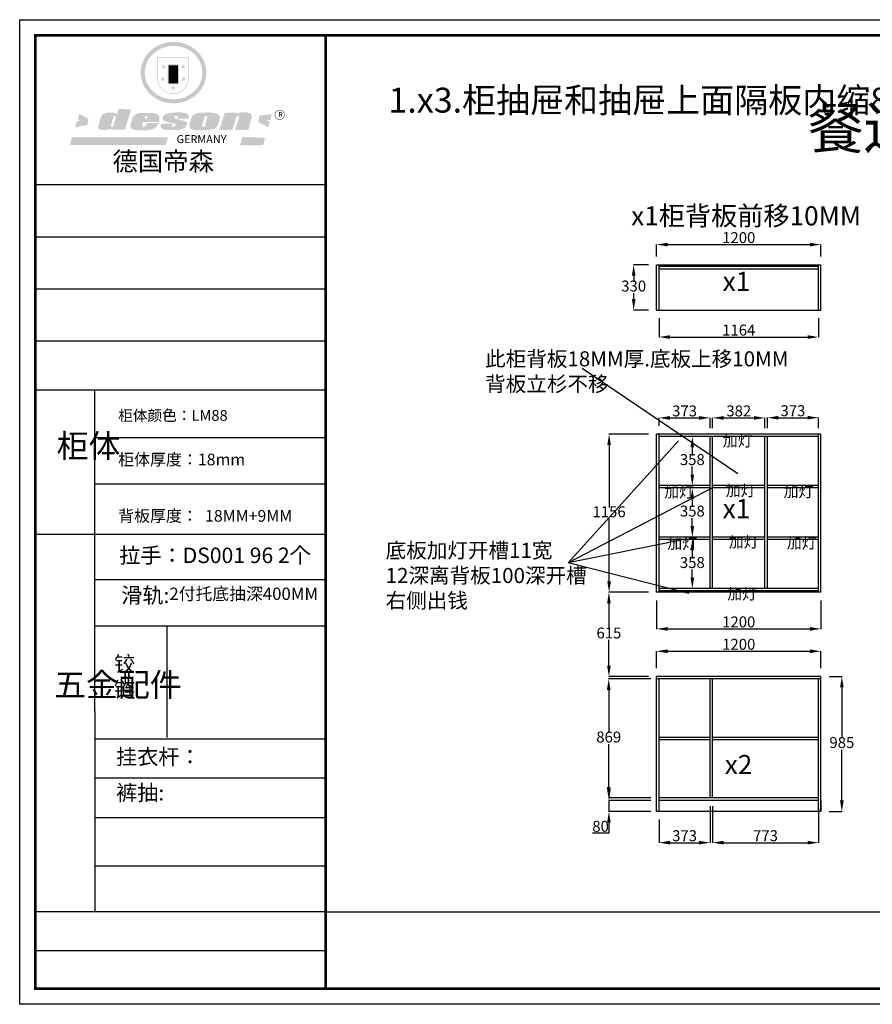
# Model space of a CAD drawing. Units: millimetres. Extents: x -51418 to -41290, y -92080 to -84888.
# Drawn here: x -51418 to -45193, y -92080 to -84888 of the extents above; entities that cross this region are included whole.
import ezdxf
from ezdxf.lldxf.tags import DXFTag

# ---------------------------------------------------------------- set-up
doc = ezdxf.new("R2010")
doc.units = ezdxf.units.MM
doc.styles.get("Standard").update_dxf_attribs({"font": 'txt', "bigfont": 'gbcbig.shx'})
tags = doc.linetypes.add('1', pattern=[30, 12, -18]).pattern_tags.tags
tags[6:7] = [DXFTag(74, 4), DXFTag(75, 0), DXFTag(340, '0'), DXFTag(46, 1.0), DXFTag(50, 0.0), DXFTag(44, 0.0), DXFTag(45, 0.0)]
tags[4:5] = [DXFTag(74, 4), DXFTag(75, 0), DXFTag(340, '0'), DXFTag(46, 1.0), DXFTag(50, 0.0), DXFTag(44, 0.0), DXFTag(45, 0.0)]
doc.dimstyles.new('ISO-25', dxfattribs={"dimtxt": 80, "dimasz": 80, "dimexe": 1.25, "dimexo": 60, "dimtad": 1, "dimtih": 1, "dimtoh": 1, "dimdec": 0, "dimtxsty": 'Standard', "dimcen": 2.5, "dimadec": 0, "dimazin": 0, "dimtfac": 1, "dimtdec": 0, "dimtmove": 0, "dimatfit": 3, "dimfxl": 1, "dimarcsym": 0})

# ---------------------------------------------------------------- blocks, each defined once
blk = doc.blocks.new('*D24')
at = {"color": 0, "lineweight": -2, "transparency": 16777216}
for p, q in [((-46828.3, -87914.8), (-47116.2, -87914.8)), ((-47115, -87994.8), (-47115, -88452.2)), ((-47115, -88990.8), (-47115, -88533.4)), ((-46828.3, -89070.8), (-47116.2, -89070.8))]:
    blk.add_line(p, q, dxfattribs=at)
at = {"color": 0, "transparency": 16777216}
for points in [[(-47128.3, -87994.8), (-47101.6, -87994.8), (-47115, -87914.8)], [(-47128.3, -88990.8), (-47101.6, -88990.8), (-47115, -89070.8)]]:
    blk.add_solid(points, dxfattribs=at)
at = {"layer": 'Defpoints', "color": 0, "transparency": 16777216}
for p in [(-47115, -87914.8), (-46768.3, -87914.8), (-46768.3, -89070.8)]:
    blk.add_point(p, dxfattribs=at)
at = {"color": 0, "transparency": 16777216, "insert": (-47115, -88492.8), "char_height": 80, "attachment_point": 5}
blk.add_mtext('1156', dxfattribs=at)
blk = doc.blocks.new('*D25')
at = {"color": 0, "lineweight": -2, "transparency": 16777216}
for p, q in [((-46828.3, -89070.8), (-47117.5, -89070.8)), ((-47116.2, -89150.8), (-47116.2, -89337.7)), ((-47116.2, -89605.8), (-47116.2, -89418.9)), ((-46828.3, -89685.8), (-47117.5, -89685.8))]:
    blk.add_line(p, q, dxfattribs=at)
at = {"color": 0, "transparency": 16777216}
for points in [[(-47129.5, -89150.8), (-47102.9, -89150.8), (-47116.2, -89070.8)], [(-47129.5, -89605.8), (-47102.9, -89605.8), (-47116.2, -89685.8)]]:
    blk.add_solid(points, dxfattribs=at)
at = {"layer": 'Defpoints', "color": 0, "transparency": 16777216}
for p in [(-46768.3, -89070.8), (-47116.2, -89685.8), (-46768.3, -89685.8)]:
    blk.add_point(p, dxfattribs=at)
at = {"color": 0, "transparency": 16777216, "insert": (-47116.2, -89378.3), "char_height": 80, "attachment_point": 5}
blk.add_mtext('615', dxfattribs=at)
blk = doc.blocks.new('*D26')
at = {"color": 0, "lineweight": -2, "transparency": 16777216}
for p, q in [((-46437.3, -88684.8), (-46508.5, -88684.8)), ((-46507.2, -88764.8), (-46507.2, -88823.2)), ((-46507.2, -88962.8), (-46507.2, -88904.4)), ((-46437.3, -89042.8), (-46508.5, -89042.8))]:
    blk.add_line(p, q, dxfattribs=at)
at = {"color": 0, "transparency": 16777216}
for points in [[(-46520.5, -88764.8), (-46493.9, -88764.8), (-46507.2, -88684.8)], [(-46520.5, -88962.8), (-46493.9, -88962.8), (-46507.2, -89042.8)]]:
    blk.add_solid(points, dxfattribs=at)
at = {"layer": 'Defpoints', "color": 0, "transparency": 16777216}
for p in [(-46377.3, -88684.8), (-46507.2, -89042.8), (-46377.3, -89042.8)]:
    blk.add_point(p, dxfattribs=at)
at = {"color": 0, "transparency": 16777216, "insert": (-46507.2, -88863.8), "char_height": 80, "attachment_point": 5}
blk.add_mtext('358', dxfattribs=at)
blk = doc.blocks.new('*D27')
at = {"color": 0, "lineweight": -2, "transparency": 16777216}
for p, q in [((-46437.3, -88308.8), (-46508.5, -88308.8)), ((-46507.2, -88388.8), (-46507.2, -88447.2)), ((-46507.2, -88586.8), (-46507.2, -88528.4)), ((-46437.3, -88666.8), (-46508.5, -88666.8))]:
    blk.add_line(p, q, dxfattribs=at)
at = {"color": 0, "transparency": 16777216}
for points in [[(-46520.5, -88388.8), (-46493.9, -88388.8), (-46507.2, -88308.8)], [(-46520.5, -88586.8), (-46493.9, -88586.8), (-46507.2, -88666.8)]]:
    blk.add_solid(points, dxfattribs=at)
at = {"layer": 'Defpoints', "color": 0, "transparency": 16777216}
for p in [(-46507.2, -88308.8), (-46377.3, -88308.8), (-46377.3, -88666.8)]:
    blk.add_point(p, dxfattribs=at)
at = {"color": 0, "transparency": 16777216, "insert": (-46507.2, -88487.8), "char_height": 80, "attachment_point": 5}
blk.add_mtext('358', dxfattribs=at)
blk = doc.blocks.new('*D28')
at = {"color": 0, "lineweight": -2, "transparency": 16777216}
for p, q in [((-46437.3, -87932.8), (-46508.5, -87932.8)), ((-46507.2, -88012.8), (-46507.2, -88071.2)), ((-46507.2, -88210.8), (-46507.2, -88152.4)), ((-46437.3, -88290.8), (-46508.5, -88290.8))]:
    blk.add_line(p, q, dxfattribs=at)
at = {"color": 0, "transparency": 16777216}
for points in [[(-46520.5, -88012.8), (-46493.9, -88012.8), (-46507.2, -87932.8)], [(-46520.5, -88210.8), (-46493.9, -88210.8), (-46507.2, -88290.8)]]:
    blk.add_solid(points, dxfattribs=at)
at = {"layer": 'Defpoints', "color": 0, "transparency": 16777216}
for p in [(-46377.3, -87932.8), (-46507.2, -88290.8), (-46377.3, -88290.8)]:
    blk.add_point(p, dxfattribs=at)
at = {"color": 0, "transparency": 16777216, "insert": (-46507.2, -88111.8), "char_height": 80, "attachment_point": 5}
blk.add_mtext('358', dxfattribs=at)
blk = doc.blocks.new('*D10')
at = {"color": 0, "lineweight": -2, "transparency": 16777216}
for p, q in [((-47116.2, -90510.8), (-47116.2, -90430.8)), ((-46810.3, -90590.8), (-47117.5, -90590.8)), ((-47116.2, -90590.8), (-47116.2, -90670.8)), ((-46810.3, -90670.8), (-47117.5, -90670.8)), ((-47116.2, -90750.8), (-47116.2, -90830.8)), ((-47116.2, -90830.8), (-47236.8, -90830.8))]:
    blk.add_line(p, q, dxfattribs=at)
at = {"color": 0, "transparency": 16777216}
for points in [[(-47129.5, -90510.8), (-47102.9, -90510.8), (-47116.2, -90590.8)], [(-47129.5, -90750.8), (-47102.9, -90750.8), (-47116.2, -90670.8)]]:
    blk.add_solid(points, dxfattribs=at)
at = {"layer": 'Defpoints', "color": 0, "transparency": 16777216}
for p in [(-46750.3, -90590.8), (-47116.2, -90670.8), (-46750.3, -90670.8)]:
    blk.add_point(p, dxfattribs=at)
at = {"color": 0, "transparency": 16777216, "insert": (-47176.8, -90790.2), "char_height": 80, "attachment_point": 5}
blk.add_mtext('80', dxfattribs=at)
blk = doc.blocks.new('*D11')
at = {"color": 0, "lineweight": -2, "transparency": 16777216}
for p, q in [((-46810.3, -89703.8), (-47118.7, -89703.8)), ((-47117.5, -89783.8), (-47117.5, -90097.7)), ((-47117.5, -90492.8), (-47117.5, -90178.9)), ((-46810.3, -90572.8), (-47118.7, -90572.8))]:
    blk.add_line(p, q, dxfattribs=at)
at = {"color": 0, "transparency": 16777216}
for points in [[(-47130.8, -89783.8), (-47104.1, -89783.8), (-47117.5, -89703.8)], [(-47130.8, -90492.8), (-47104.1, -90492.8), (-47117.5, -90572.8)]]:
    blk.add_solid(points, dxfattribs=at)
at = {"layer": 'Defpoints', "color": 0, "transparency": 16777216}
for p in [(-47117.5, -89703.8), (-46750.3, -89703.8), (-46750.3, -90572.8)]:
    blk.add_point(p, dxfattribs=at)
at = {"color": 0, "transparency": 16777216, "insert": (-47117.5, -90138.3), "char_height": 80, "attachment_point": 5}
blk.add_mtext('869', dxfattribs=at)
blk = doc.blocks.new('*D12')
at = {"color": 0, "lineweight": -2, "transparency": 16777216}
for p, q in [((-46377.3, -90632.8), (-46377.3, -90900.6)), ((-46750.3, -90730.8), (-46750.3, -90900.6)), ((-46670.3, -90899.4), (-46457.3, -90899.4))]:
    blk.add_line(p, q, dxfattribs=at)
at = {"color": 0, "transparency": 16777216}
for points in [[(-46670.3, -90886.1), (-46670.3, -90912.7), (-46750.3, -90899.4)], [(-46457.3, -90886.1), (-46457.3, -90912.7), (-46377.3, -90899.4)]]:
    blk.add_solid(points, dxfattribs=at)
at = {"layer": 'Defpoints', "color": 0, "transparency": 16777216}
for p in [(-46377.3, -90572.8), (-46750.3, -90670.8), (-46377.3, -90899.4)]:
    blk.add_point(p, dxfattribs=at)
at = {"color": 0, "transparency": 16777216, "insert": (-46563.8, -90858.8), "char_height": 80, "attachment_point": 5}
blk.add_mtext('373', dxfattribs=at)
blk = doc.blocks.new('*D13')
at = {"color": 0, "lineweight": -2, "transparency": 16777216}
for p, q in [((-46359.3, -90632.8), (-46359.3, -90900.6)), ((-45586.3, -90650.8), (-45586.3, -90900.6)), ((-46279.3, -90899.4), (-45666.3, -90899.4))]:
    blk.add_line(p, q, dxfattribs=at)
at = {"color": 0, "transparency": 16777216}
for points in [[(-46279.3, -90886.1), (-46279.3, -90912.7), (-46359.3, -90899.4)], [(-45666.3, -90886.1), (-45666.3, -90912.7), (-45586.3, -90899.4)]]:
    blk.add_solid(points, dxfattribs=at)
at = {"layer": 'Defpoints', "color": 0, "transparency": 16777216}
for p in [(-46359.3, -90572.8), (-45586.3, -90590.8), (-45586.3, -90899.4)]:
    blk.add_point(p, dxfattribs=at)
at = {"color": 0, "transparency": 16777216, "insert": (-45972.8, -90858.8), "char_height": 80, "attachment_point": 5}
blk.add_mtext('773', dxfattribs=at)
blk = doc.blocks.new('*D14')
at = {"color": 0, "lineweight": -2, "transparency": 16777216}
for p, q in [((-45508.3, -89685.8), (-45414.2, -89685.8)), ((-45415.5, -89765.8), (-45415.5, -90137.7)), ((-45415.5, -90590.8), (-45415.5, -90218.9)), ((-45508.3, -90670.8), (-45414.2, -90670.8))]:
    blk.add_line(p, q, dxfattribs=at)
at = {"color": 0, "transparency": 16777216}
for points in [[(-45428.8, -89765.8), (-45402.1, -89765.8), (-45415.5, -89685.8)], [(-45428.8, -90590.8), (-45402.1, -90590.8), (-45415.5, -90670.8)]]:
    blk.add_solid(points, dxfattribs=at)
at = {"layer": 'Defpoints', "color": 0, "transparency": 16777216}
for p in [(-45568.3, -89685.8), (-45415.5, -89685.8), (-45568.3, -90670.8)]:
    blk.add_point(p, dxfattribs=at)
at = {"color": 0, "transparency": 16777216, "insert": (-45415.5, -90178.3), "char_height": 80, "attachment_point": 5}
blk.add_mtext('985', dxfattribs=at)
blk = doc.blocks.new('*D15')
at = {"color": 0, "lineweight": -2, "transparency": 16777216}
for p, q in [((-46768.3, -89625.8), (-46768.3, -89500.1)), ((-46688.3, -89501.3), (-45648.3, -89501.3)), ((-45568.3, -89625.8), (-45568.3, -89500.1))]:
    blk.add_line(p, q, dxfattribs=at)
at = {"color": 0, "transparency": 16777216}
for points in [[(-46688.3, -89488), (-46688.3, -89514.7), (-46768.3, -89501.3)], [(-45648.3, -89488), (-45648.3, -89514.7), (-45568.3, -89501.3)]]:
    blk.add_solid(points, dxfattribs=at)
at = {"layer": 'Defpoints', "color": 0, "transparency": 16777216}
for p in [(-45568.3, -89501.3), (-46768.3, -89685.8), (-45568.3, -89685.8)]:
    blk.add_point(p, dxfattribs=at)
at = {"color": 0, "transparency": 16777216, "insert": (-46168.3, -89460.7), "char_height": 80, "attachment_point": 5}
blk.add_mtext('1200', dxfattribs=at)
blk = doc.blocks.new('*D16')
at = {"color": 0, "lineweight": -2, "transparency": 16777216}
for p, q in [((-46750.3, -87854.8), (-46750.3, -87795.5)), ((-46670.3, -87796.8), (-46457.3, -87796.8)), ((-46377.3, -87872.8), (-46377.3, -87795.5))]:
    blk.add_line(p, q, dxfattribs=at)
at = {"color": 0, "transparency": 16777216}
for points in [[(-46670.3, -87783.4), (-46670.3, -87810.1), (-46750.3, -87796.8)], [(-46457.3, -87783.4), (-46457.3, -87810.1), (-46377.3, -87796.8)]]:
    blk.add_solid(points, dxfattribs=at)
at = {"layer": 'Defpoints', "color": 0, "transparency": 16777216}
for p in [(-46377.3, -87796.8), (-46750.3, -87914.8), (-46377.3, -87932.8)]:
    blk.add_point(p, dxfattribs=at)
at = {"color": 0, "transparency": 16777216, "insert": (-46563.8, -87756.1), "char_height": 80, "attachment_point": 5}
blk.add_mtext('373', dxfattribs=at)
blk = doc.blocks.new('*D17')
at = {"color": 0, "lineweight": -2, "transparency": 16777216}
for p, q in [((-46359.3, -87872.8), (-46359.3, -87795.5)), ((-46279.3, -87796.8), (-46057.3, -87796.8)), ((-45977.3, -87872.8), (-45977.3, -87795.5))]:
    blk.add_line(p, q, dxfattribs=at)
at = {"color": 0, "transparency": 16777216}
for points in [[(-46279.3, -87783.4), (-46279.3, -87810.1), (-46359.3, -87796.8)], [(-46057.3, -87783.4), (-46057.3, -87810.1), (-45977.3, -87796.8)]]:
    blk.add_solid(points, dxfattribs=at)
at = {"layer": 'Defpoints', "color": 0, "transparency": 16777216}
for p in [(-45977.3, -87796.8), (-46359.3, -87932.8), (-45977.3, -87932.8)]:
    blk.add_point(p, dxfattribs=at)
at = {"color": 0, "transparency": 16777216, "insert": (-46168.3, -87756.1), "char_height": 80, "attachment_point": 5}
blk.add_mtext('382', dxfattribs=at)
blk = doc.blocks.new('*D18')
at = {"color": 0, "lineweight": -2, "transparency": 16777216}
for p, q in [((-45959.3, -87872.8), (-45959.3, -87794.3)), ((-45879.3, -87795.5), (-45666.3, -87795.5)), ((-45586.3, -87872.8), (-45586.3, -87794.3))]:
    blk.add_line(p, q, dxfattribs=at)
at = {"color": 0, "transparency": 16777216}
for points in [[(-45879.3, -87782.2), (-45879.3, -87808.9), (-45959.3, -87795.5)], [(-45666.3, -87782.2), (-45666.3, -87808.9), (-45586.3, -87795.5)]]:
    blk.add_solid(points, dxfattribs=at)
at = {"layer": 'Defpoints', "color": 0, "transparency": 16777216}
for p in [(-45586.3, -87795.5), (-45959.3, -87932.8), (-45586.3, -87932.8)]:
    blk.add_point(p, dxfattribs=at)
at = {"color": 0, "transparency": 16777216, "insert": (-45772.8, -87754.9), "char_height": 80, "attachment_point": 5}
blk.add_mtext('373', dxfattribs=at)
blk = doc.blocks.new('*D7')
at = {"color": 0, "lineweight": -2, "transparency": 16777216}
for p, q in [((-46768.3, -89130.8), (-46768.3, -89339.2)), ((-45568.3, -89130.8), (-45568.3, -89339.2)), ((-46688.3, -89337.9), (-45648.3, -89337.9))]:
    blk.add_line(p, q, dxfattribs=at)
at = {"color": 0, "transparency": 16777216}
for points in [[(-46688.3, -89324.6), (-46688.3, -89351.2), (-46768.3, -89337.9)], [(-45648.3, -89324.6), (-45648.3, -89351.2), (-45568.3, -89337.9)]]:
    blk.add_solid(points, dxfattribs=at)
at = {"layer": 'Defpoints', "color": 0, "transparency": 16777216}
for p in [(-46768.3, -89070.8), (-45568.3, -89070.8), (-45568.3, -89337.9)]:
    blk.add_point(p, dxfattribs=at)
at = {"color": 0, "transparency": 16777216, "insert": (-46168.3, -89297.3), "char_height": 80, "attachment_point": 5}
blk.add_mtext('1200', dxfattribs=at)
blk = doc.blocks.new('*D8')
at = {"color": 0, "lineweight": -2, "transparency": 16777216}
for p, q in [((-46828.3, -86679.2), (-46936.6, -86679.2)), ((-46935.4, -86759.2), (-46935.4, -86803.6)), ((-46935.4, -86929.2), (-46935.4, -86884.8)), ((-46828.3, -87009.2), (-46936.6, -87009.2))]:
    blk.add_line(p, q, dxfattribs=at)
at = {"color": 0, "transparency": 16777216}
for points in [[(-46948.7, -86759.2), (-46922, -86759.2), (-46935.4, -86679.2)], [(-46948.7, -86929.2), (-46922, -86929.2), (-46935.4, -87009.2)]]:
    blk.add_solid(points, dxfattribs=at)
at = {"layer": 'Defpoints', "color": 0, "transparency": 16777216}
for p in [(-46935.4, -86679.2), (-46768.3, -86679.2), (-46768.3, -87009.2)]:
    blk.add_point(p, dxfattribs=at)
at = {"color": 0, "transparency": 16777216, "insert": (-46935.4, -86844.2), "char_height": 80, "attachment_point": 5}
blk.add_mtext('330', dxfattribs=at)
blk = doc.blocks.new('*D9')
at = {"color": 0, "lineweight": -2, "transparency": 16777216}
for p, q in [((-46768.3, -86619.2), (-46768.3, -86529.7)), ((-46688.3, -86531), (-45648.3, -86531)), ((-45568.3, -86619.2), (-45568.3, -86529.7))]:
    blk.add_line(p, q, dxfattribs=at)
at = {"color": 0, "transparency": 16777216}
for points in [[(-46688.3, -86517.7), (-46688.3, -86544.3), (-46768.3, -86531)], [(-45648.3, -86517.7), (-45648.3, -86544.3), (-45568.3, -86531)]]:
    blk.add_solid(points, dxfattribs=at)
at = {"layer": 'Defpoints', "color": 0, "transparency": 16777216}
for p in [(-45568.3, -86531), (-46768.3, -86679.2), (-45568.3, -86679.2)]:
    blk.add_point(p, dxfattribs=at)
at = {"color": 0, "transparency": 16777216, "insert": (-46168.3, -86490.4), "char_height": 80, "attachment_point": 5}
blk.add_mtext('1200', dxfattribs=at)
blk = doc.blocks.new('*D6')
at = {"color": 0, "lineweight": -2, "transparency": 16777216}
for p, q in [((-46750.3, -87069.2), (-46750.3, -87207.7)), ((-45586.3, -87069.2), (-45586.3, -87207.7)), ((-46670.3, -87206.5), (-45666.3, -87206.5))]:
    blk.add_line(p, q, dxfattribs=at)
at = {"color": 0, "transparency": 16777216}
for points in [[(-46670.3, -87193.1), (-46670.3, -87219.8), (-46750.3, -87206.5)], [(-45666.3, -87193.1), (-45666.3, -87219.8), (-45586.3, -87206.5)]]:
    blk.add_solid(points, dxfattribs=at)
at = {"layer": 'Defpoints', "color": 0, "transparency": 16777216}
for p in [(-46750.3, -87009.2), (-45586.3, -87009.2), (-45586.3, -87206.5)]:
    blk.add_point(p, dxfattribs=at)
at = {"color": 0, "transparency": 16777216, "insert": (-46168.3, -87165.9), "char_height": 80, "attachment_point": 5}
blk.add_mtext('1164', dxfattribs=at)
blk = doc.blocks.new('SAF')
h = blk.add_hatch(color=250)
h.dxf.hatch_style = 1
h.paths.add_polyline_path([(129249, 28065.7), (129000.5, 28065.7), (129000.5, 27902.8, 1), (129249, 27902.8)])
h.paths.add_polyline_path([(129243.8, 28060.6), (129243.8, 27902.8, -1), (129005.7, 27902.8), (129005.7, 28060.6)], flags=16)
h = blk.add_hatch(color=256)
h.paths.add_polyline_path([(129224.5, 27997), (129208.9, 27997), (129204.1, 28011.7), (129199.3, 27997), (129183.8, 27997), (129196.4, 27987.9), (129191.6, 27973.1), (129204.1, 27982.2), (129216.7, 27973.1), (129211.9, 27987.9)])
h.paths.add_polyline_path([(129229.6, 27900.8), (129214.1, 27900.8), (129209.3, 27915.5), (129204.5, 27900.8), (129189, 27900.8), (129201.5, 27891.7), (129196.7, 27876.9), (129209.3, 27886), (129221.8, 27876.9), (129217, 27891.7)])
h.paths.add_polyline_path([(129145.3, 27833.8), (129129.8, 27833.8), (129125, 27848.5), (129120.2, 27833.8), (129104.7, 27833.8), (129117.3, 27824.7), (129112.5, 27809.9), (129125, 27819), (129137.6, 27809.9), (129132.8, 27824.7)])
h.paths.add_polyline_path([(129066.4, 27900.8), (129050.9, 27900.8), (129046.1, 27915.5), (129041.3, 27900.8), (129025.8, 27900.8), (129038.3, 27891.7), (129033.6, 27876.9), (129046.1, 27886), (129058.7, 27876.9), (129053.9, 27891.7)])
h.paths.add_polyline_path([(129071.6, 27997), (129056.1, 27997), (129051.3, 28011.7), (129046.5, 27997), (129030.9, 27997), (129043.5, 27987.9), (129038.7, 27973.1), (129051.3, 27982.2), (129063.8, 27973.1), (129059, 27987.9)])
h = blk.add_hatch(color=250)
h.dxf.hatch_style = 1
h.paths.add_polyline_path([(129172.7, 28009.8), (129082.7, 28009.8), (129082.7, 27853.2), (129172.7, 27853.2)])
h.paths.add_polyline_path([(129165, 27861), (129090.4, 27861), (129090.4, 28002.1), (129165, 28002.1)], flags=16)
blk.add_hatch(color=256).paths.add_polyline_path([(129165, 28002.1), (129090.4, 28002.1), (129090.4, 27955.1), (129165, 27955.1)])
h = blk.add_hatch(color=1)
h.dxf.hatch_style = 1
h.paths.add_polyline_path([(129165, 27955.1), (129090.4, 27955.1), (129090.4, 27908), (129165, 27908)])
h = blk.add_hatch(color=2)
h.dxf.hatch_style = 1
h.paths.add_polyline_path([(129165, 27908), (129090.4, 27908), (129090.4, 27861), (129165, 27861)])
h = blk.add_hatch(color=157)
h.paths.add_polyline_path([(128800.7, 27659.2), (128703.6, 27662.3), (128695, 27626.4), (128688, 27626.3), (128686.9, 27626.3), (128685, 27626.7), (128683.6, 27627.2), (128682.2, 27627.7), (128679, 27629.3), (128676.7, 27630.5), (128673.2, 27631.6), (128668.7, 27632.8), (128664.9, 27633.6), (128657.5, 27634.3), (128653.3, 27634.7), (128651.3, 27634.9), (128648.4, 27634.9), (128645.8, 27634.8), (128642.4, 27634.9), (128634, 27634.8), (128630.9, 27634.8), (128628.7, 27634.8), (128627.4, 27634.8), (128625.1, 27634.7), (128623.1, 27634.6), (128621.5, 27634.5), (128620.7, 27634.5), (128619.6, 27634.2), (128617.7, 27633.9), (128615.9, 27633.6), (128611.6, 27632.7), (128606.4, 27631.6), (128603.3, 27630.8), (128602.3, 27630.6), (128601.4, 27630.4), (128600.7, 27630.2), (128599.7, 27630), (128598.8, 27629.7), (128597.9, 27629.5), (128597.8, 27629.5), (128597.4, 27629.4), (128597.3, 27629.4), (128597.1, 27629.3), (128596.7, 27629.2), (128596.3, 27629), (128595.8, 27628.8), (128595.2, 27628.6), (128594.9, 27628.5), (128594.5, 27628.4), (128593.9, 27628.1), (128592.9, 27627.7), (128591.9, 27627.4), (128591.4, 27627.2), (128591, 27627), (128590.5, 27626.8), (128590.1, 27626.6), (128589.6, 27626.3), (128589.3, 27626.1), (128589, 27625.9), (128588.6, 27625.7), (128588.2, 27625.4), (128587.8, 27625.1), (128587.4, 27624.8), (128586.9, 27624.5), (128586.7, 27624.4), (128586.5, 27624.3), (128586.3, 27624.1), (128586.1, 27624), (128585.8, 27623.8), (128585.3, 27623.5), (128584.8, 27623.1), (128584.1, 27622.6), (128583.3, 27622), (128582.6, 27621.5), (128582, 27621), (128581.5, 27620.7), (128581.1, 27620.4), (128580.6, 27620), (128580.3, 27619.8), (128580, 27619.5), (128579.5, 27619.2), (128579.1, 27618.9), (128578.6, 27618.6), (128578.1, 27618.2), (128577.6, 27617.8), (128577, 27617.3), (128576.2, 27616.6), (128575.7, 27616), (128575.3, 27615.5), (128575, 27615), (128574.4, 27614.3), (128573.9, 27613.7), (128573.3, 27612.9), (128572.7, 27612), (128571.9, 27610.9), (128571.2, 27609.7), (128570.6, 27608.8), (128569.8, 27607.6), (128568.9, 27606), (128568.1, 27604.4), (128567.5, 27602.6), (128546.9, 27533.4), (128545.6, 27527.5), (128545.6, 27524.2), (128545.2, 27519.3), (128545.6, 27514.9), (128548.2, 27511.8), (128552.9, 27506.6), (128557.3, 27504.3), (128565.9, 27501.9), (128574.2, 27500.6), (128586.2, 27500.6), (128596.1, 27500.6), (128631.3, 27501.3), (128642.8, 27506.2), (128649.7, 27507.8), (128656.9, 27509.4), (128656.2, 27501.8), (128752.5, 27501.8)])
h.paths.add_polyline_path([(128681.7, 27598.1), (128681.2, 27592), (128663.5, 27529.3), (128661.7, 27526.6), (128659.8, 27524.9), (128646.3, 27524.6), (128644.8, 27526.1), (128644.3, 27527.6), (128644.1, 27529.8), (128662.2, 27600.5), (128663.9, 27604), (128665.3, 27606.4), (128665.9, 27607), (128667, 27607.3), (128669.3, 27607.3), (128681.7, 27607.2), (128682, 27606.8), (128682, 27606.2)], flags=16)
h = blk.add_hatch(color=157)
h.paths.add_polyline_path([(129018.2, 27605.1), (129015.3, 27609.8), (129010.4, 27615.9), (129005.8, 27619.5), (129001.3, 27622.7), (128996.4, 27624.8), (128988.4, 27627.5), (128981.4, 27629.9), (128976.6, 27631.1), (128970.2, 27631.9), (128887.3, 27632.6), (128879.3, 27632.1), (128870.6, 27631.1), (128862.9, 27629.8), (128856.1, 27628.1), (128849.3, 27625.8), (128843.4, 27623.4), (128838.1, 27621), (128833.8, 27618.7), (128829.6, 27615.7), (128825.4, 27611.8), (128821.4, 27607.2), (128818.6, 27603.4), (128815.2, 27598.5), (128812.2, 27593.9), (128810.5, 27589.8), (128798.7, 27551.2), (128796.4, 27538.4), (128795.2, 27528.7), (128795.4, 27523.3), (128795.7, 27521.9), (128796.1, 27520.7), (128796.6, 27519.4), (128797.9, 27517.8), (128799.4, 27516), (128801.9, 27513.9), (128805.3, 27511.5), (128808.7, 27509), (128814.8, 27505.1), (128820.1, 27503.2), (128828.3, 27500.7), (128838.8, 27499.8), (128849.2, 27498.8), (128861.5, 27498.2), (128925, 27498.4), (128936.8, 27499.7), (128944.1, 27500.9), (128951.1, 27502.2), (128959.3, 27504.2), (128968.6, 27507.3), (128975.4, 27510.6), (128980.3, 27512.9), (128985.7, 27515.6), (128990.4, 27519), (128994.4, 27523), (128999, 27528.8), (129003, 27534.1), (129005.7, 27538.6), (129009.1, 27545.4), (129011.8, 27552.7), (128921.5, 27552.7), (128919.9, 27544.8), (128917.1, 27539.7), (128915, 27532.3), (128912.3, 27528), (128906.7, 27525.2), (128893.2, 27524.9), (128886.3, 27525.7), (128886.6, 27530.3), (128889.4, 27541.7), (128891.9, 27561.8), (129016.9, 27561.8), (129019.3, 27574.1), (129020.4, 27582), (129020.3, 27589), (129019.8, 27595.8)])
h.paths.add_polyline_path([(128905.6, 27594.1), (128906.5, 27597.6), (128907.7, 27600.8), (128909.3, 27603.2), (128910.7, 27605.1), (128911.6, 27605.7), (128913.4, 27607.1), (128915.8, 27607.7), (128917.6, 27607.7), (128920.8, 27607.7), (128922.6, 27607.4), (128924.9, 27607), (128926.5, 27605.1), (128927.8, 27603.6), (128928, 27601.7), (128928.2, 27600.2), (128928.2, 27596.2), (128927.6, 27592.1), (128927.2, 27589.7), (128926.6, 27586.4), (128904.6, 27586.2), (128905.2, 27591.1)], flags=16)
h.paths.add_polyline_path([(129167.3, 27581.7), (129163.2, 27583), (129158.9, 27583.9), (129154.5, 27585), (129149.3, 27586.6), (129145, 27588.2), (129141.7, 27589.6), (129139, 27591.6), (129136.6, 27595.3), (129136.2, 27597.6), (129136.1, 27599.1), (129136.1, 27601.1), (129136.3, 27602.9), (129136.8, 27605), (129137.2, 27605.7), (129137.7, 27606.4), (129138.3, 27607.6), (129139.6, 27607.6), (129162.1, 27608), (129161.9, 27592.4), (129158.1, 27592.4), (129157.6, 27587.6), (129244.5, 27588.3), (129246, 27592), (129246.7, 27595.1), (129247.2, 27598.8), (129247.2, 27603.9), (129246.5, 27610.3), (129242.7, 27616.5), (129238.3, 27620.4), (129233.6, 27623.5), (129227, 27626.8), (129220.2, 27629.7), (129212.6, 27631.7), (129197.6, 27634.6), (129185.1, 27635.8), (129168.6, 27635.9), (129154.8, 27635.9), (129142.6, 27635.6), (129128.9, 27634.5), (129117.8, 27633.4), (129105.9, 27631.7), (129093.8, 27629.7), (129089.5, 27628.8), (129083.5, 27627.6), (129074.1, 27625), (129069.8, 27623.2), (129064.5, 27620.1), (129060.5, 27617.3), (129057, 27614.1), (129054.6, 27611.7), (129053.7, 27610.6), (129052.9, 27609.6), (129051.4, 27607.7), (129050.1, 27606.1), (129049.1, 27604.8), (129048.3, 27603.7), (129047.6, 27602), (129047, 27600.5), (129046, 27597.8), (129045.5, 27596.1), (129044.9, 27594.1), (129044.6, 27591.9), (129044.3, 27588.6), (129044.3, 27587.1), (129044.3, 27584.3), (129044.3, 27582.3), (129044.7, 27580.2), (129045.7, 27578.8), (129048, 27576.7), (129050.8, 27574.7), (129056.5, 27570.5), (129060.5, 27568.7), (129063, 27567.7), (129066.2, 27566.6), (129071.5, 27565.1), (129076.2, 27563.8), (129081.9, 27562), (129099.9, 27556.9), (129127, 27550.9), (129137.9, 27547.9), (129143, 27546.8), (129144.1, 27546), (129144.6, 27545.2), (129144.9, 27540.8), (129145, 27534.2), (129144.5, 27532.7), (129143.9, 27531.6), (129141, 27529.3), (129138.1, 27527), (129136.6, 27526.5), (129134.5, 27526.4), (129118.3, 27526.4), (129117.7, 27527.1), (129117.8, 27537.6), (129117.6, 27538.8), (129118.2, 27540.4), (129118.7, 27542.1), (129119, 27542.7), (129121.3, 27544.4), (129121.1, 27548.1), (129031.2, 27548.5), (129030.8, 27535.3), (129029.8, 27527.4), (129029.6, 27524.4), (129029.8, 27521.4), (129030.4, 27519), (129031.9, 27516.6), (129035.5, 27513.4), (129039.6, 27511.1), (129043.3, 27508.9), (129050.2, 27505.5), (129057.2, 27503.4), (129066.2, 27500.9), (129074.3, 27499.4), (129085, 27499), (129156.4, 27499), (129168.6, 27500.5), (129186.2, 27504), (129196.9, 27508), (129211.7, 27514.2), (129215.5, 27516), (129218.9, 27518.3), (129222.8, 27522.2), (129226.7, 27527.2), (129229.7, 27532.1), (129232.1, 27538.3), (129233.2, 27544.3), (129233.5, 27548.7), (129233.4, 27552), (129232.4, 27555.7), (129230.5, 27558.6), (129228, 27561), (129225.1, 27563.1), (129221.6, 27565.2), (129217.7, 27567.5), (129213.3, 27569.2), (129206.1, 27572.3), (129198.3, 27574.1), (129190.4, 27575.2), (129184.7, 27576.4), (129180.4, 27577.6), (129176.4, 27578.8), (129172.1, 27580.1)])
h.paths.add_polyline_path([(129467.5, 27527.5), (129470.5, 27533.4), (129485.7, 27585.3), (129488.9, 27597.3), (129488.9, 27602), (129487.3, 27606.8), (129484.7, 27611), (129482.8, 27613.9), (129479.9, 27617), (129476.8, 27619.3), (129473.4, 27621.4), (129467.4, 27624.4), (129461.5, 27626.7), (129450.5, 27629.9), (129436.5, 27632.5), (129427.2, 27633.9), (129415.6, 27635.4), (129402.2, 27636), (129342.7, 27634), (129333.9, 27633.9), (129321, 27631.8), (129312.7, 27630.1), (129304.6, 27627.7), (129297, 27625), (129287.5, 27619.2), (129281.4, 27614.3), (129276.2, 27609.7), (129272.8, 27605.2), (129269.2, 27597.5), (129265.8, 27590.2), (129253.7, 27545.4), (129253.7, 27534.5), (129254, 27530.1), (129254.6, 27524.3), (129255, 27521.1), (129256.4, 27517.8), (129258.2, 27514.9), (129260.4, 27512.4), (129263.9, 27509.7), (129267.8, 27507.2), (129273.6, 27504.6), (129277.2, 27503.2), (129281.8, 27501.7), (129286.6, 27500.6), (129290.8, 27499.7), (129295.5, 27499.3), (129302.1, 27498.4), (129308.2, 27497.7), (129315.5, 27497.8), (129404.5, 27499.1), (129410.7, 27499.7), (129417, 27500.7), (129422.3, 27502), (129429.7, 27503.9), (129440, 27507.2), (129446.4, 27509.9), (129452, 27513), (129456.8, 27516.2), (129460.8, 27519.5), (129464.4, 27523.2)])
h.paths.add_polyline_path([(129348.8, 27528.6), (129349, 27530), (129371.8, 27602.9), (129373.5, 27606.1), (129374.5, 27607.2), (129375.8, 27607.6), (129377.4, 27607.8), (129389.3, 27607.8), (129390.5, 27607.7), (129391.8, 27606.8), (129391.8, 27604.8), (129373.1, 27530.5), (129372, 27528.5), (129370.4, 27527.1), (129368, 27526.3), (129364.5, 27525.8), (129350.1, 27524.9), (129349.6, 27525.4), (129349.2, 27526.3), (129349, 27527.4)], flags=16)
h.paths.add_polyline_path([(129617.6, 27604.2), (129618.5, 27605.6), (129619.6, 27606.6), (129620.9, 27607.1), (129623.2, 27607.1), (129631.1, 27607.1), (129633.5, 27607), (129635.1, 27606.4), (129635.9, 27604.9), (129636.1, 27602.2), (129636.3, 27599), (129636.1, 27596), (129635.9, 27593.1), (129635, 27590.4), (129605.8, 27500.7), (129709.6, 27500.7), (129733.9, 27597.4), (129734.5, 27604.5), (129734.7, 27609.3), (129734.4, 27615.5), (129733.9, 27618.1), (129733, 27620.2), (129731.4, 27621.8), (129728.6, 27624.3), (129722, 27627.8), (129713.8, 27631.1), (129707.2, 27633.5), (129705.4, 27634.4), (129702.7, 27635.3), (129700.4, 27635.7), (129698.4, 27635.9), (129696.6, 27636), (129688.2, 27636), (129680.8, 27636.1), (129670.7, 27636.2), (129664.9, 27636.1), (129658.3, 27635.9), (129655.2, 27635.6), (129652.1, 27635.3), (129649.2, 27634.9), (129646.1, 27634.3), (129642.5, 27633.6), (129639.9, 27632.7), (129637.3, 27631.6), (129634.8, 27630.3), (129632.9, 27629.1), (129631, 27628), (129628.7, 27626), (129624.7, 27626.2), (129626, 27633.6), (129525.6, 27634.3), (129485.6, 27500), (129584.9, 27500.8)])
h = blk.add_hatch(color=157)
h.dxf.hatch_style = 1
h.paths.add_polyline_path([(129913.2, 27617.2, 1), (129990.9, 27617.2, 1)])
h.paths.add_polyline_path([(129987.7, 27617.2, -1), (129916.4, 27617.2, -1)], flags=16)
h = blk.add_hatch(color=1)
h.dxf.hatch_style = 1
h.paths.add_polyline_path([(128470.6, 27584.9), (128400.4, 27625.3), (128388.3, 27582.4), (128404.8, 27569.6), (128381.4, 27567.7), (128366.7, 27520.3), (128462.4, 27539.1)])
h.paths.add_polyline_path([(129889.6, 27622.7), (129795.5, 27610.5), (129786.4, 27563.5), (129863.8, 27519.5), (129874.5, 27559), (129853.2, 27574.1), (129880.5, 27578.7)])
h.paths.add_polyline_path([(129837.8, 27439.7), (129663.3, 27444.9), (129643.2, 27380.1), (129823.6, 27380.8)])
h.paths.add_polyline_path([(129085.2, 27442.4), (128342, 27443.5), (128325.3, 27382.8), (129069.7, 27383.9)])
at = {"color": 157, "attachment_point": 1}
for s, insert, char_height, width in [('{\\fArial|b0|i0|c0|p34;R}', (129941.1, 27638.8), 39.537, 33.171), ('{\\fArial|b0|i0|c0|p34;GERMANY}', (129153, 27459.7), 61.776, 102919.526)]:
    blk.add_mtext(s, dxfattribs=dict(at, insert=insert, char_height=char_height, width=width))
blk = doc.blocks.new('AFERT')
h = blk.add_hatch(color=250)
h.dxf.hatch_style = 1
edge = h.paths.add_edge_path()
edge.add_spline(control_points=[(128874.9, 27944.3), (128874.9, 27937.6), (128875.2, 27930.9), (128876.7, 27913.3), (128878.6, 27902.3), (128883.8, 27880.9), (128887.2, 27870.3), (128895.5, 27849.7), (128900.4, 27839.7), (128911.7, 27820.5), (128918, 27811.2), (128931.9, 27793.6), (128939.6, 27785.3), (128955.9, 27769.8), (128964.6, 27762.5), (128983.1, 27749.2), (128992.8, 27743.2), (129012.9, 27732.4), (129023.4, 27727.6), (129044.9, 27719.5), (129055.9, 27716.1), (129078.4, 27710.8), (129089.8, 27708.9), (129112.8, 27706.5), (129124.4, 27706.1), (129147.5, 27706.6), (129159, 27707.6), (129181.9, 27711.1), (129193.2, 27713.6), (129215.3, 27720), (129226.2, 27723.9), (129247.2, 27733), (129257.4, 27738.3), (129275.3, 27749), (129283.1, 27754.4), (129298.1, 27765.8), (129305.3, 27772), (129318.8, 27785), (129325.2, 27791.9), (129337, 27806.3), (129342.5, 27813.8), (129352.6, 27829.5), (129357.1, 27837.6), (129366, 27855.8), (129370.1, 27866.1), (129376.7, 27887.1), (129379.3, 27897.8), (129382.8, 27919.5), (129383.8, 27930.5), (129384, 27950.6), (129383.6, 27959.9), (129381.7, 27976.6), (129380.4, 27984.2), (129377.2, 27999.1), (129375.2, 28006.5), (129370.4, 28021.1), (129367.7, 28028.3), (129361, 28043.5), (129356.9, 28051.4), (129347.8, 28066.9), (129342.8, 28074.4), (129331.9, 28088.7), (129326.1, 28095.6), (129313.6, 28108.7), (129307, 28115), (129290.8, 28128.7), (129280.8, 28135.9), (129259.9, 28149), (129248.9, 28154.8), (129228.2, 28163.8), (129218.6, 28167.4), (129196.7, 28174.1), (129184.3, 28177), (129161.3, 28180.6), (129150.8, 28181.7), (129127.5, 28182.6), (129114.7, 28182.2), (129091.6, 28179.9), (129081.1, 28178.2), (129058.5, 28173.2), (129046.4, 28169.6), (129023.3, 28161), (129012.3, 28155.9), (128992.8, 28145.4), (128984.3, 28140.1), (128966.3, 28127.4), (128957, 28119.8), (128939.7, 28103.5), (128931.7, 28094.7), (128917.1, 28076.2), (128910.5, 28066.4), (128900.1, 28048), (128895.9, 28039.6), (128888.1, 28020.9), (128884.6, 28010.5), (128879.2, 27989.4), (128877.3, 27978.7), (128875.3, 27960.1), (128874.9, 27952.2), (128874.9, 27944.3)], knot_values=[0, 0, 0, 0, 0.08344, 0.08344, 0.221011, 0.221011, 0.358582, 0.358582, 0.496153, 0.496153, 0.633724, 0.633724, 0.771295, 0.771295, 0.908866, 0.908866, 1.046437, 1.046437, 1.184008, 1.184008, 1.321579, 1.321579, 1.45915, 1.45915, 1.596721, 1.596721, 1.734292, 1.734292, 1.871863, 1.871863, 2.009434, 2.009434, 2.147005, 2.147005, 2.261445, 2.261445, 2.375884, 2.375884, 2.490324, 2.490324, 2.604764, 2.604764, 2.719204, 2.719204, 2.856038, 2.856038, 2.992873, 2.992873, 3.129708, 3.129708, 3.244736, 3.244736, 3.340002, 3.340002, 3.435269, 3.435269, 3.530535, 3.530535, 3.641049, 3.641049, 3.751563, 3.751563, 3.862077, 3.862077, 3.972591, 3.972591, 4.120868, 4.120868, 4.269951, 4.269951, 4.392246, 4.392246, 4.543829, 4.543829, 4.669237, 4.669237, 4.820987, 4.820987, 4.946437, 4.946437, 5.096748, 5.096748, 5.242147, 5.242147, 5.36333, 5.36333, 5.508179, 5.508179, 5.653028, 5.653028, 5.797877, 5.797877, 5.914044, 5.914044, 6.049342, 6.049342, 6.184641, 6.184641, 6.283185, 6.283185, 6.283185, 6.283185], degree=3, periodic=0)
edge = h.paths.add_edge_path(flags=16)
edge.add_ellipse((129129.4, 27944.3), major_axis=(-223.6, 0), ratio=0.926136, start_angle=0, end_angle=360)
blk.add_blockref('SAF', (0, 0))

msp = doc.modelspace()

# ---------------------------------------------------------------- linework, layer by layer
for p, q in [((-49184.6, -86095.1), (-51303.8, -86095.1)), ((-49367.3, -86095.1), (-51303.8, -86095.1)), ((-49367.3, -86095.1), (-51303.8, -86095.1)), ((-49184.6, -86476.3), (-51303.8, -86476.3)), ((-46768.3, -87009.2), (-46768.3, -86679.2)), ((-46768.3, -86679.2), (-45568.3, -86679.2)), ((-46750.3, -87009.2), (-46750.3, -86679.2)), ((-46750.3, -86689.2), (-45586.3, -86689.2)), ((-46750.3, -86707.2), (-45586.3, -86707.2)), ((-45586.3, -87009.2), (-45586.3, -86679.2)), ((-45568.3, -87009.2), (-45568.3, -86679.2)), ((-49184.6, -86856.2), (-51291.8, -86856.2)), ((-46768.3, -87009.2), (-45568.3, -87009.2)), ((-49184.6, -87236.1), (-51291.8, -87236.1)), ((-49184.6, -87594.1), (-51303.8, -87594.1)), ((-50868.6, -89940.4), (-50868.6, -87594.1)), ((-49184.6, -87942.2), (-50868.6, -87942.2)), ((-45568.3, -87914.8), (-46768.3, -87914.8)), ((-45586.3, -87932.8), (-46750.3, -87932.8)), ((-49184.6, -88282), (-50868.6, -88282)), ((-49184.6, -88648.6), (-51303.8, -88648.6)), ((-49184.6, -88978.9), (-50868.6, -88978.9)), ((-45568.3, -89070.8), (-46768.3, -89070.8)), ((-45586.3, -89042.8), (-46750.3, -89042.8)), ((-45586.3, -89060.8), (-46750.3, -89060.8)), ((-49184.6, -89318.7), (-50868.6, -89318.7)), ((-50344.6, -89318.7), (-50344.6, -90130.7)), ((-45568.3, -89685.8), (-46768.3, -89685.8)), ((-45568.3, -89703.8), (-46768.3, -89703.8)), ((-50868.6, -89940.4), (-50868.6, -91405.7)), ((-49184.6, -90144.1), (-50868.6, -90144.1)), ((-49184.6, -90427.3), (-50868.6, -90427.3)), ((-45586.3, -90572.8), (-46750.3, -90572.8)), ((-45586.3, -90590.8), (-46750.3, -90590.8)), ((-45568.3, -90590.8), (-45568.3, -90670.8)), ((-45568.3, -90670.8), (-46768.3, -90670.8)), ((-49184.6, -90718), (-50868.6, -90718)), ((-49184.6, -91069.8), (-50868.6, -91069.8)), ((-49184.6, -91405.7), (-51303.8, -91405.7)), ((-49184.6, -91405.7), (-50868.6, -91405.7)), ((-49184.6, -91405.7), (-41404, -91405.7)), ((-49184.6, -91690.1), (-51303.8, -91690.1))]:
    msp.add_line(p, q)
at = {"color": 1, "linetype": '1'}
for p, q in [((-46175.6, -88205.4), (-47311.7, -87436.1)), ((-46607.4, -87963.3), (-47412.9, -88856.5)), ((-46359.3, -88308.8), (-47412.9, -88856.5)), ((-46563.8, -88684.8), (-47412.9, -88856.5)), ((-46532.4, -89078.8), (-47412.9, -88856.5)), ((-46377.3, -90130.8), (-46750.3, -90130.8)), ((-46377.3, -90148.8), (-46750.3, -90148.8)), ((-45586.3, -90130.8), (-46359.3, -90130.8)), ((-45586.3, -90148.8), (-46359.3, -90148.8))]:
    msp.add_line(p, q, dxfattribs=at)
at = {"color": 0}
for p, q in [((-46768.3, -89070.8), (-46768.3, -87914.8)), ((-46750.3, -89070.8), (-46750.3, -87914.8)), ((-46377.3, -89042.8), (-46377.3, -87932.8)), ((-46359.3, -89042.8), (-46359.3, -87932.8)), ((-45977.3, -89042.8), (-45977.3, -87932.8)), ((-45959.3, -89042.8), (-45959.3, -87932.8)), ((-45586.3, -89070.8), (-45586.3, -87914.8)), ((-45568.3, -89070.8), (-45568.3, -87914.8)), ((-46377.3, -88290.8), (-46750.3, -88290.8)), ((-46377.3, -88308.8), (-46750.3, -88308.8)), ((-45977.3, -88290.8), (-46359.3, -88290.8)), ((-45977.3, -88308.8), (-46359.3, -88308.8)), ((-45586.3, -88290.8), (-45959.3, -88290.8)), ((-45586.3, -88308.8), (-45959.3, -88308.8)), ((-46377.3, -88666.8), (-46750.3, -88666.8)), ((-45977.3, -88666.8), (-46359.3, -88666.8)), ((-45586.3, -88666.8), (-45959.3, -88666.8)), ((-46377.3, -88684.8), (-46750.3, -88684.8)), ((-45977.3, -88684.8), (-46359.3, -88684.8)), ((-45586.3, -88684.8), (-45959.3, -88684.8)), ((-46768.3, -90670.8), (-46768.3, -89685.8)), ((-46750.3, -90670.8), (-46750.3, -89703.8)), ((-46377.3, -90572.8), (-46377.3, -89703.8)), ((-46359.3, -90572.8), (-46359.3, -89703.8)), ((-45586.3, -90670.8), (-45586.3, -89703.8)), ((-45568.3, -90670.8), (-45568.3, -89685.8))]:
    msp.add_line(p, q, dxfattribs=at)
msp.add_lwpolyline([(-41290.1, -92080), (-51417.9, -92080), (-51417.9, -84888.4), (-41290.1, -84888.4)], close=True)
msp.add_lwpolyline([(-41290.1, -92080), (-51417.9, -92080), (-51417.9, -84888.4), (-41290.1, -84888.4)], close=True)
msp.add_lwpolyline([(-41290.1, -92080), (-51417.9, -92080), (-51417.9, -84888.4), (-41290.1, -84888.4)], close=True)
at = {"const_width": 18.9}
msp.add_lwpolyline([(-41404, -91966), (-51303.8, -91966), (-51303.8, -85002.3), (-41404, -85002.3)], close=True, dxfattribs=at)
msp.add_lwpolyline([(-41404, -91966), (-51303.8, -91966), (-51303.8, -85002.3), (-41404, -85002.3)], close=True, dxfattribs=at)
msp.add_lwpolyline([(-41404, -91966), (-51303.8, -91966), (-51303.8, -85002.3), (-41404, -85002.3)], close=True, dxfattribs=at)
msp.add_lwpolyline([(-49184.6, -85002.3), (-49184.6, -91966)], dxfattribs=at)

# ---------------------------------------------------------------- block references
at = {"xscale": 0.9423673892160878, "yscale": 0.9423673892160878, "zscale": 0.9423673892101985}
msp.add_blockref('AFERT', (-171982.1, -111608.9), dxfattribs=at)

# ---------------------------------------------------------------- texts
at = {"color": 6, "lineweight": 30, "insert": (-48725.5, -85385.1), "char_height": 182, "width": 2352.97, "attachment_point": 1}
msp.add_mtext('{\\fSimSun|b0|i0|c134|p54;1.x3.柜抽屉和抽屉上面隔板内缩80MM}', dxfattribs=at)
at = {"lineweight": 30, "insert": (-45664.7, -85530.1), "char_height": 300, "width": 6427.449, "attachment_point": 1}
msp.add_mtext('{\\fSimSun|b0|i0|c134|p54;餐边柜}', dxfattribs=at)
at = {"attachment_point": 1}
for s, insert, char_height, width in [('{\\fSimSun|b0|i0|c134|p54;德国帝森}', (-50740.4, -85855.7), 135.701, 1709.592), ('{\\fSimSun|b0|i0|c134|p54;柜体颜色：LM88}', (-50699.3, -87739.7), 78.531, 1556.144), ('{\\fSimSun|b0|i0|c134|p54;柜体}', (-51148, -87915.8), 170.677, 92.129), ('{\\fSimSun|b0|i0|c134|p54;柜体厚度：18mm}', (-50699.3, -88058), 85.339, 966.307), ('{\\fSimSun|b0|i0|c134|p54;背板厚度：  18MM+9MM}', (-50699.3, -88469.7), 85.339, 1863.684), ('{\\fSimSun|b0|i0|c134|p54;拉手：DS001 96 2个}', (-50690.8, -88744.2), 113.084, 1974.596), ('{\\fSimSun|b0|i0|c134|p54;滑轨:\\H0.7959x;2付托底抽深400MM}', (-50676.6, -89036.4), 113.084, 2066.529), ('{\\fSimSun|b0|i0|c134|p54;铰\\P链}', (-50728.8, -89536.6), 113.084, 2212.638), ('{\\fSimSun|b0|i0|c134|p54;五金配件}', (-51166.5, -89661), 170.677, 92.129), ('{\\fSimSun|b0|i0|c134|p54;挂衣杆： }', (-50714.4, -90215.6), 113.084, 1456.47), ('{\\fSimSun|b0|i0|c134|p54;裤抽: }', (-50714.4, -90478.4), 113.084, 1633.451)]:
    msp.add_mtext(s, dxfattribs=dict(at, insert=insert, char_height=char_height, width=width))
at = {"color": 1, "lineweight": 30, "width": 1809.977, "attachment_point": 1}
for s, insert, char_height in [('{\\fSimSun|b0|i0|c134|p54;x1柜背板前移10MM}', (-46953.5, -86251), 140), ('{\\fSimSun|b0|i0|c134|p54;x1}', (-46285.5, -86730), 140), ('{\\fSimSun|b0|i0|c134|p54;加灯}', (-46285.5, -87925.8), 80), ('{\\fSimSun|b0|i0|c134|p54;加灯}', (-46713.1, -88298.5), 80), ('{\\fSimSun|b0|i0|c134|p54;加灯}', (-46263.6, -88288.5), 80), ('{\\fSimSun|b0|i0|c134|p54;加灯}', (-45841.4, -88295.6), 80), ('{\\fSimSun|b0|i0|c134|p54;x1}', (-46285.5, -88389.4), 140), ('{\\fSimSun|b0|i0|c134|p54;加灯}', (-46690.2, -88673.8), 80), ('{\\fSimSun|b0|i0|c134|p54;加灯}', (-46240.7, -88663.8), 80), ('{\\fSimSun|b0|i0|c134|p54;加灯}', (-45818.5, -88671), 80), ('{\\fSimSun|b0|i0|c134|p54;加灯}', (-46253, -89043.2), 80), ('{\\fSimSun|b0|i0|c134|p54;x2}', (-46270.4, -90258.8), 140)]:
    msp.add_mtext(s, dxfattribs=dict(at, insert=insert, char_height=char_height))
at = {"color": 1, "linetype": '1', "lineweight": 30, "char_height": 110.085, "width": 3930.046, "attachment_point": 1}
for s, insert in [('{\\fSimHei|b0|i0|c134|p2;此柜背板18MM厚.底板上移10MM\\P背板立杉不移}', (-48019.9, -87310.4)), ('{\\fSimHei|b0|i0|c134|p2;底板加灯开槽11宽\\P12深离背板100深开槽\\P右侧出钱}', (-48746.4, -88709.3))]:
    msp.add_mtext(s, dxfattribs=dict(at, insert=insert))

# ---------------------------------------------------------------- dimensions: what is measured, and where the dimension line sits
for base, p1, p2, picture, middle in [((-45568.3, -86531), (-46768.3, -86679.2), (-45568.3, -86679.2), '*D9', (-46168.3, -86490.4)), ((-45586.3, -87206.5), (-46750.3, -87009.2), (-45586.3, -87009.2), '*D6', (-46168.3, -87165.9)), ((-46377.3, -87796.8), (-46750.3, -87914.8), (-46377.3, -87932.8), '*D16', (-46563.8, -87756.1)), ((-45977.3, -87796.8), (-46359.3, -87932.8), (-45977.3, -87932.8), '*D17', (-46168.3, -87756.1)), ((-45586.3, -87795.5), (-45959.3, -87932.8), (-45586.3, -87932.8), '*D18', (-45772.8, -87754.9)), ((-45568.3, -89337.9), (-46768.3, -89070.8), (-45568.3, -89070.8), '*D7', (-46168.3, -89297.3)), ((-45568.3, -89501.3), (-46768.3, -89685.8), (-45568.3, -89685.8), '*D15', (-46168.3, -89460.7)), ((-46377.3, -90899.4), (-46750.3, -90670.8), (-46377.3, -90572.8), '*D12', (-46563.8, -90858.8)), ((-45586.3, -90899.4), (-46359.3, -90572.8), (-45586.3, -90590.8), '*D13', (-45972.8, -90858.8))]:
    dim = msp.add_linear_dim(base=base, p1=p1, p2=p2, dimstyle='ISO-25', override={"dimfxl": 100})
    dim.commit()
    dim.dimension.update_dxf_attribs({"geometry": picture, "text_midpoint": middle})
for base, p1, p2, picture, middle in [((-46935.4, -86679.2), (-46768.3, -87009.2), (-46768.3, -86679.2), '*D8', (-46935.4, -86844.2)), ((-47115, -87914.8), (-46768.3, -89070.8), (-46768.3, -87914.8), '*D24', (-47115, -88492.8)), ((-46507.2, -88290.8), (-46377.3, -87932.8), (-46377.3, -88290.8), '*D28', (-46507.2, -88111.8)), ((-46507.2, -88308.8), (-46377.3, -88666.8), (-46377.3, -88308.8), '*D27', (-46507.2, -88487.8)), ((-46507.2, -89042.8), (-46377.3, -88684.8), (-46377.3, -89042.8), '*D26', (-46507.2, -88863.8)), ((-47116.2, -89685.8), (-46768.3, -89070.8), (-46768.3, -89685.8), '*D25', (-47116.2, -89378.3)), ((-47117.5, -89703.8), (-46750.3, -90572.8), (-46750.3, -89703.8), '*D11', (-47117.5, -90138.3)), ((-45415.5, -89685.8), (-45568.3, -90670.8), (-45568.3, -89685.8), '*D14', (-45415.5, -90178.3)), ((-47116.2, -90670.8), (-46750.3, -90590.8), (-46750.3, -90670.8), '*D10', (-47176.8, -90790.2))]:
    dim = msp.add_linear_dim(base=base, p1=p1, p2=p2, angle=90, dimstyle='ISO-25', override={"dimfxl": 100})
    dim.commit()
    dim.dimension.update_dxf_attribs({"geometry": picture, "text_midpoint": middle})

doc.saveas('drawing.dxf')
